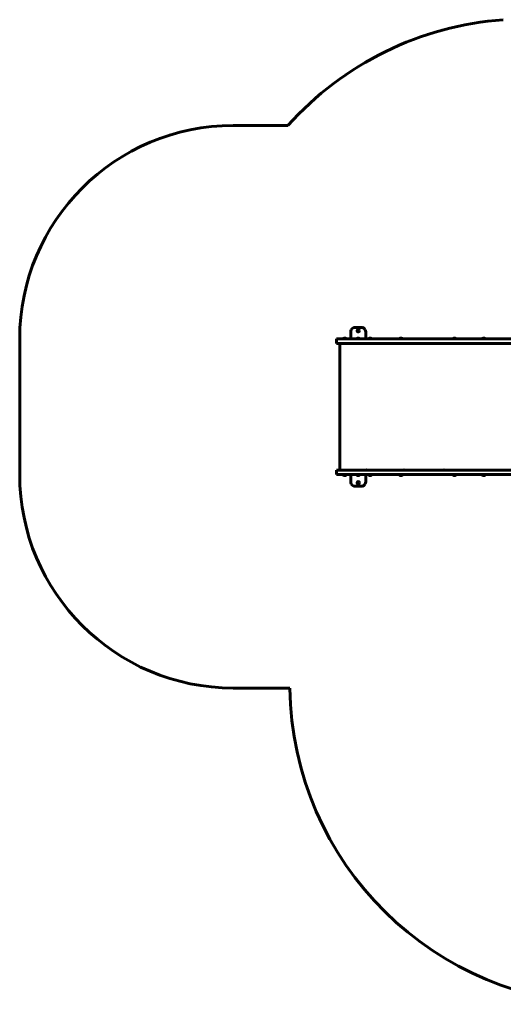
# Model space of a CAD drawing. Units: millimetres. Extents: x 552 to 5687, y -6789 to -2089.
# Drawn here: x 552 to 2817, y -6789 to -2175 of the extents above; entities that cross this region are included whole.
import ezdxf

# ---------------------------------------------------------------- set-up
doc = ezdxf.new("R2010")
doc.units = ezdxf.units.MM
doc.linetypes.add('K5LT_BASIC', pattern=[0])
doc.layers.add('Системный слой', color=7, linetype='Continuous')

msp = doc.modelspace()

# ---------------------------------------------------------------- linework, layer by layer
at = {"layer": 'Системный слой', "linetype": 'K5LT_BASIC', "lineweight": 60}
for p, q in [((1551.7, -2671), (1808.1, -2671)), ((2102.2, -3671), (2102.2, -3637)), ((2122.2, -3617), (2152.2, -3617)), ((2172.2, -3671), (2172.2, -3637)), ((551.7, -4307), (551.7, -3671)), ((2035, -3671), (2175.8, -3671)), ((2035, -3692), (2035, -3671)), ((2066, -3670), (2066, -3671)), ((2084, -3670), (2066, -3670)), ((2084, -3670), (2084, -3671)), ((2128.2, -3670), (2128.2, -3671)), ((2146.2, -3670), (2128.2, -3670)), ((2146.2, -3670), (2146.2, -3671)), ((2175.8, -3671), (2425.4, -3671)), ((2184, -3670), (2184, -3671)), ((2202, -3670), (2184, -3670)), ((2202, -3670), (2202, -3671)), ((2327, -3670), (2327, -3671)), ((2345, -3670), (2327, -3670)), ((2345, -3670), (2345, -3671)), ((2425.4, -3671), (3312.4, -3671)), ((2578.9, -3670), (2578.9, -3671)), ((2596.9, -3670), (2578.9, -3670)), ((2596.9, -3670), (2596.9, -3671)), ((2717.1, -3670), (2717.1, -3671)), ((2735.1, -3670), (2717.1, -3670)), ((2735.1, -3670), (2735.1, -3671)), ((2035, -3692), (2175.8, -3692)), ((2051.7, -3692), (2051.7, -4286)), ((2175.8, -3692), (2425.4, -3692)), ((2176, -3693), (2176, -3692)), ((2178, -3693), (2176, -3693)), ((2178, -3693), (2178, -3692)), ((2351, -3692), (2351, -3693)), ((2353, -3693), (2351, -3693)), ((2353, -3693), (2353, -3692)), ((2425.4, -3692), (3312.4, -3692)), ((2537.7, -3693), (2537.7, -3692)), ((2539.3, -3693), (2537.7, -3693)), ((2539, -3693), (2539, -3692)), ((2539.3, -3693), (2539.4, -3692)), ((2035, -4286), (2175.8, -4286)), ((2035, -4307), (2035, -4286)), ((2175.8, -4286), (2425.4, -4286)), ((2176, -4285), (2178, -4285)), ((2176, -4286), (2176, -4285)), ((2178, -4286), (2178, -4285)), ((2351, -4285), (2353, -4285)), ((2351, -4285), (2351, -4286)), ((2353, -4286), (2353, -4285)), ((2425.4, -4286), (3312.4, -4286)), ((2537.7, -4286), (2537.7, -4285)), ((2537.7, -4285), (2539.3, -4285)), ((2539, -4286), (2539, -4285)), ((2539.4, -4286), (2539.3, -4285)), ((2035, -4307), (2175.8, -4307)), ((2066, -4308), (2066, -4307)), ((2066, -4308), (2075, -4308)), ((2075, -4308), (2084, -4308)), ((2084, -4308), (2084, -4307)), ((2102.2, -4307), (2102.2, -4341)), ((2128.2, -4308), (2128.2, -4307)), ((2128.2, -4308), (2146.2, -4308)), ((2146.2, -4308), (2146.2, -4307)), ((2172.2, -4307), (2172.2, -4341)), ((2175.8, -4307), (2425.4, -4307)), ((2184, -4308), (2184, -4307)), ((2184, -4308), (2193, -4308)), ((2193, -4308), (2202, -4308)), ((2202, -4308), (2202, -4307)), ((2327, -4308), (2327, -4307)), ((2327, -4308), (2336, -4308)), ((2336, -4308), (2345, -4308)), ((2345, -4308), (2345, -4307)), ((2425.4, -4307), (3302.2, -4307)), ((2578.9, -4308), (2578.9, -4307)), ((2578.9, -4308), (2587.9, -4308)), ((2587.9, -4308), (2596.9, -4308)), ((2596.9, -4308), (2596.9, -4307)), ((2717.1, -4308), (2717.1, -4307)), ((2717.1, -4308), (2726.1, -4308)), ((2726.1, -4308), (2735.1, -4308)), ((2735.1, -4308), (2735.1, -4307)), ((2152.2, -4361), (2122.2, -4361)), ((1817.3, -5307), (1551.7, -5307))]:
    msp.add_line(p, q, dxfattribs=at)
for centre in [(2137.2, -3633), (2137.2, -4345)]:
    msp.add_circle(centre, 5.25, dxfattribs=at)
for centre, radius, start, end in [((2926.1, -3671), 1500, 94.1886, 138.1897), ((1551.7, -3671), 1000, 90, 180), ((2122.2, -3637), 20, 154.1581, 180), ((2122.2, -3637), 20, 90, 154.1581), ((2152.2, -3637), 20, 25.8419, 90), ((2152.2, -3637), 20, 0, 25.8419), ((2075, -3682), 15, 90, 126.8699), ((2075, -3682), 15, 53.1301, 90), ((2137.2, -3682), 15, 90, 126.8699), ((2137.2, -3682), 15, 53.1301, 90), ((2193, -3682), 15, 90, 126.8699), ((2193, -3682), 15, 53.1301, 90), ((2336, -3682), 15, 90, 126.8699), ((2336, -3682), 15, 53.1301, 90), ((2587.9, -3682), 15, 90, 126.8699), ((2587.9, -3682), 15, 53.1301, 90), ((2726.1, -3682), 15, 90, 126.8699), ((2726.1, -3682), 15, 53.1301, 90), ((1551.7, -4307), 1000, 180, 270), ((2075, -4296), 15, 233.1301, 270), ((2075, -4296), 15, 270, 306.8699), ((2137.2, -4296), 15, 233.1301, 270), ((2137.2, -4296), 15, 270, 306.8699), ((2193, -4296), 15, 233.1301, 270), ((2193, -4296), 15, 270, 306.8699), ((2336, -4296), 15, 233.1301, 270), ((2336, -4296), 15, 270, 306.8699), ((2587.9, -4296), 15, 233.1301, 270), ((2587.9, -4296), 15, 270, 306.8699), ((2726.1, -4296), 15, 233.1301, 270), ((2726.1, -4296), 15, 270, 306.8699), ((2122.2, -4341), 20, 180, 205.8419), ((2122.2, -4341), 20, 205.8419, 270), ((2152.2, -4341), 20, 270, 334.1581), ((2152.2, -4341), 20, 334.1581, 0), ((3317.2, -5289), 1500, 180.6876, 270)]:
    msp.add_arc(centre, radius, start, end, dxfattribs=at)

doc.saveas('drawing.dxf')
